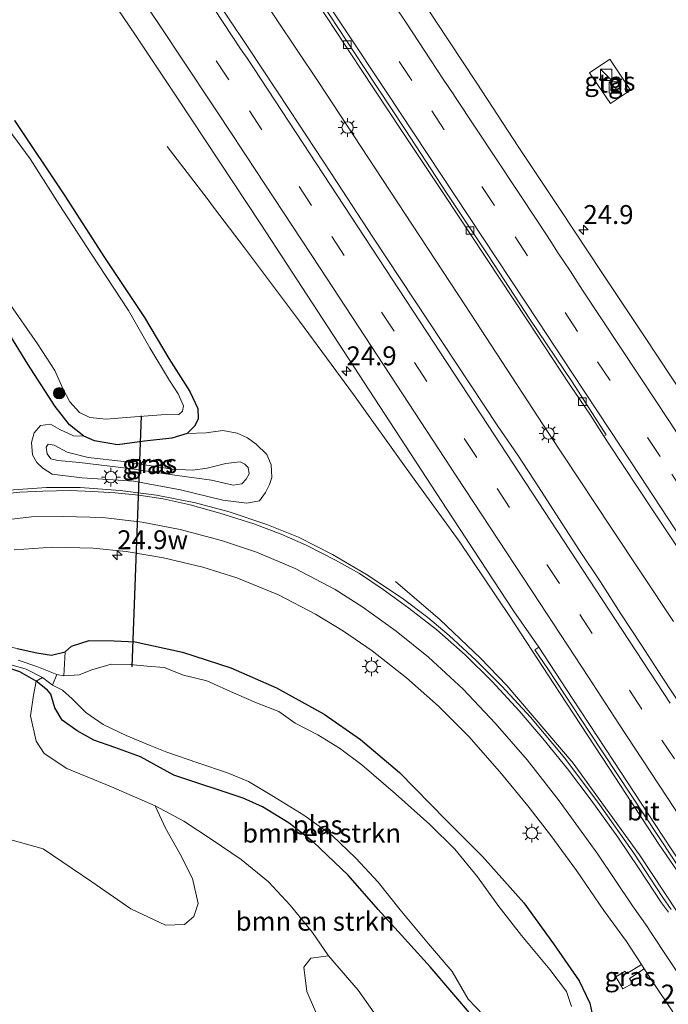
# Model space of a CAD drawing. Units: metres. Extents: x 196169 to 200010, y 314474 to 318753.
# Drawn here: x 198659 to 198744, y 316266 to 316396 of the extents above; entities that cross this region are included whole.
import ezdxf
from ezdxf.enums import TextEntityAlignment as Align

# ---------------------------------------------------------------- set-up
doc = ezdxf.new("R2010")
doc.units = ezdxf.units.M
doc.linetypes.add('VW-3-9_STREEP', pattern=[12, 3, -9])
doc.layers.get('0').update_dxf_attribs({"lineweight": 25})
for name, color, linetype, lineweight in [('B-ME-AM-KILOMETR-S-B1', 7, 'Continuous', 18), ('B-ME-BV-GELEIDECONSTRUCTIE-GELEIDERAIL-L-B1', 213, 'BV-GELEIDERAIL', 18), ('B-ME-GR-BOMENSTRUIKEN-GV-B6', 93, 'Continuous', 18), ('B-ME-GR-BOOM-S-B1', 93, 'Continuous', 18), ('B-ME-GW-KRUINLIJN-L-B1', 93, 'Continuous', 18), ('B-ME-GW-TEENLIJN-L-B1', 93, 'Continuous', 18), ('B-ME-IE-GRASLAND-GV-B6', 93, 'Continuous', 18), ('B-ME-IE-HULPGEOMETRIE-L-B1', 53, 'Continuous', 18), ('B-ME-IE-INRICHTINGSELEMENT-S-B1', 253, 'Continuous', 18), ('B-ME-IE-MEUBILAIR_WEGMEUBILAIR-LICHTMAST-S-B1', 8, 'Continuous', 18), ('B-ME-OG-WATER-GV-B6', 153, 'Continuous', 18), ('B-ME-VH-VERH_SOORT-BITUMEN-GV-B6', 8, 'IE-TERREINAFSCHEIDING-NATUURLIJK-HOUTWAL', 18), ('B-ME-VH-VERH_SOORT-TEGELS-GV-B6', 8, 'Continuous', 18), ('B-ME-VV-KOLK-S-B1', 8, 'Continuous', 18), ('B-ME-VW-MARKERING-39STREEP-015-L-B1', 255, 'VW-3-9_STREEP', 18), ('B-ME-VW-MARKERING-STREEP-015-L-B1', 7, 'Continuous', 18)]:
    doc.layers.add(name, color=color, linetype=linetype, lineweight=lineweight)
doc.layers.add('B-ME-GW-INSTEEKWATERGANG-L-B1', color=10, linetype='Continuous')
doc.layers.add('B-ME-KW-DUIKER-L-B1', color=10, linetype='Continuous')
doc.styles.add('NLCS-ISO', font='NLCS-ISO.TTF')
doc.linetypes.add('BV-GELEIDERAIL', pattern='A,10,-3,[108,NLCS.SHX,S=1,R=0,X=0,Y=0],-3', length=16)
doc.linetypes.add('IE-TERREINAFSCHEIDING-NATUURLIJK-HOUTWAL', pattern='A,7,-1.5,[67,NLCS.SHX,S=0.75,R=45,X=0,Y=0],-1.5,7,-1.5,[70,NLCS.SHX,S=0.75,R=0,X=0,Y=0],-1.5', length=20)

# ---------------------------------------------------------------- blocks, each defined once
blk = doc.blocks.new('hecto')
for p, q in [((0, 0.625), (-0.625, 0)), ((0, -0.625), (0, 0.625)), ((-0.625, 0), (0.625, 0)), ((0.625, 0), (0, -0.625))]:
    blk.add_line(p, q)
blk = doc.blocks.new('boom')
h = blk.add_hatch(color=256)
edge = h.paths.add_edge_path()
edge.add_arc((0, 0), 0.75, 0, 360)
blk.add_circle((0, 0), 0.75)
blk = doc.blocks.new('kast')
blk.add_line((-0.75, -0.75), (0.75, 0.75))
blk.add_lwpolyline([(-0.75, 0.75), (0.75, 0.75), (0.75, -0.75), (-0.75, -0.75)], close=True)
blk = doc.blocks.new('lantaarnpaal')
for p, q in [((-0.75, 0), (-1.25, 0)), ((-0.88, 0.88), (-0.53, 0.53)), ((0, 0.75), (0, 1.25)), ((0.53, 0.53), (0.88, 0.88)), ((0.75, 0), (1.25, 0)), ((-0.53, -0.53), (-0.88, -0.88)), ((0, -0.75), (0, -1.25)), ((0.53, -0.53), (0.88, -0.88))]:
    blk.add_line(p, q)
blk.add_circle((0, 0), 0.75)
blk = doc.blocks.new('kolk')
blk.add_lwpolyline([(-0.5, -0.5), (0.5, -0.5), (0.5, 0.5), (-0.5, 0.5)], close=True)

msp = doc.modelspace()

# ---------------------------------------------------------------- linework, layer by layer
at = {"layer": 'B-ME-BV-GELEIDECONSTRUCTIE-GELEIDERAIL-L-B1'}
for points in [[(198538.457, 316600.134, 174.428), (198540.639, 316597.635, 174.434), (198550.343, 316586.197, 174.524), (198559.937, 316574.664, 174.549), (198569.502, 316563.107, 174.612), (198577.299, 316553.569, 174.632), (198586.74, 316541.912, 174.691), (198596.09, 316530.182, 174.743), (198608.34, 316514.397, 174.811), (198614.418, 316506.455, 174.849), (198626.432, 316490.466, 174.91), (198635.324, 316478.385, 174.967), (198644.255, 316466.162, 175.029), (198653.029, 316453.995, 175.084), (198661.708, 316441.76, 175.123), (198670.221, 316429.409, 175.173), (198681.527, 316412.923, 175.214), (198689.804, 316400.412, 175.224), (198698.167, 316387.96, 175.268), (198706.667, 316374.999, 175.381), (198717.64, 316358.278, 175.441), (198728.571, 316341.529, 175.527), (198736.829, 316329.007, 175.592), (198745.126, 316316.511, 175.609)], [(198678.206, 316379.348, 175.242), (198683.46, 316372.479, 175.406), (198684.441, 316371.166, 175.335), (198688.42, 316365.941, 175.405), (198695.706, 316356.272, 175.478), (198702.82, 316346.55, 175.513), (198709.803, 316336.818, 175.58), (198716.804, 316327.139, 175.649), (198723.495, 316317.209, 175.696), (198730.058, 316307.149, 175.803), (198736.643, 316297.145, 175.859), (198743.2, 316287.079, 175.841), (198749.979, 316277.197, 175.861), (198751.4257, 316274.9841, 175.8847)], [(198708.3726, 316321.8316, 174.935), (198714.2949, 316316.7594, 174.935), (198719.616, 316311.671, 175.645), (198723.086, 316308.07, 175.827), (198731.852, 316297.794, 175.848), (198740.649, 316285.687, 175.863), (198747.337, 316275.525, 175.876)]]:
    msp.add_polyline3d(points, dxfattribs=at)
at = {"layer": 'B-ME-GR-BOMENSTRUIKEN-GV-B6'}
for points in [[(198731.624, 316265.597, 172.832), (198730.971, 316267.615, 172.832), (198728.783, 316270.506, 172.832), (198725.029, 316275.012, 172.832), (198721.921, 316279.029, 172.832), (198719.215, 316282.771, 172.832), (198716.227, 316286.421, 172.832), (198712.924, 316289.663, 172.832), (198708.376, 316293.75, 172.832), (198703.92, 316297.591, 172.832), (198700.966, 316299.788, 172.832), (198698.087, 316301.531, 172.832), (198695.094, 316303.082, 172.832), (198692.952, 316304.607, 172.832), (198690.02, 316305.776, 172.832), (198687.339, 316306.943, 172.832), (198683.452, 316308.68, 172.832), (198680.371, 316309.436, 172.832), (198677.791, 316310.44, 172.832), (198675.564, 316310.629, 172.832), (198673.316, 316310.853, 172.832), (198670.778, 316310.872, 172.832), (198668.239, 316310.16, 172.832), (198666.556, 316309.499, 172.832), (198664.539, 316309.351, 172.832), (198664.723, 316312.528, 174.225), (198665.525, 316313.249, 174.173), (198667.893, 316314.027, 174.225), (198671.185, 316313.974, 174.261), (198673.956, 316313.863, 174.181), (198680.232, 316312.473, 174.241), (198686.621, 316310.385, 174.177), (198692.63, 316307.759, 174.133), (198698.931, 316304.265, 174.057), (198703.729, 316300.911, 174.073), (198708.884, 316296.58, 174.121), (198715.021, 316290.293, 174.149), (198719.863, 316285.453, 174.157), (198725.331, 316279.334, 174.209), (198729.26, 316273.909, 174.245), (198732.676, 316269.019, 174.269), (198734.057, 316266.055, 174.333), (198734.857, 316262.348, 174.341)], [(198718.674, 316264.145, 174.161), (198712.962, 316270.851, 174.193), (198709.165, 316275.048, 174.193), (198706.091, 316278.461, 174.193), (198702.134, 316282.976, 174.193), (198697.537, 316287.357, 174.193), (198694.302, 316289.876, 174.193), (198690.809, 316292.016, 174.193), (198688.235, 316293.186, 174.193), (198679.074, 316296.205, 174.341), (198674.65, 316298.632, 174.385), (198671.251, 316299.881, 174.373), (198668.493, 316300.817, 174.333), (198666.288, 316302.076, 174.269), (198664.298, 316303.464, 174.221), (198663.36, 316305.132, 174.217), (198662.807, 316306.943, 174.345), (198662.377, 316307.464, 174.48), (198660.882, 316308.642, 174.708), (198661.711, 316309.122, 173.084), (198663.034, 316308.125, 172.832)], [(198707.124, 316262.529, 179.205), (198703.42, 316267.788, 179.025), (198699.504, 316272.313, 178.866), (198697.387, 316275.387, 178.602), (198694.437, 316279.022, 178.347), (198691.601, 316282.098, 178.223), (198687.954, 316285.046, 178.016), (198684.125, 316287.668, 177.84), (198680.372, 316290.127, 177.605), (198676.595, 316292.173, 177.501), (198670.816, 316294.668, 177.138), (198664.932, 316297.068, 176.894), (198661.947, 316299.057, 176.703), (198660.857, 316300.709, 176.316), (198660.113, 316304.059, 175.841), (198660.5, 316306.789, 175.239), (198660.882, 316308.642, 174.708), (198662.377, 316307.464, 174.48), (198662.807, 316306.943, 174.345), (198663.36, 316305.132, 174.217), (198664.298, 316303.464, 174.221), (198666.288, 316302.076, 174.269), (198668.493, 316300.817, 174.333), (198671.251, 316299.881, 174.373), (198674.65, 316298.632, 174.385), (198679.074, 316296.205, 174.341), (198688.235, 316293.186, 174.193), (198690.809, 316292.016, 174.193), (198694.302, 316289.876, 174.193), (198697.537, 316287.357, 174.193), (198702.134, 316282.976, 174.193), (198706.091, 316278.461, 174.193), (198709.165, 316275.048, 174.193), (198712.962, 316270.851, 174.193), (198718.674, 316264.145, 174.161)], [(198663.034, 316308.125, 172.832), (198664.341, 316307.463, 172.832), (198665.616, 316306.283, 172.832), (198667.432, 316304.517, 172.832), (198669.707, 316302.931, 172.832), (198672.761, 316301.462, 172.832), (198675.963, 316300.143, 172.832), (198678.153, 316299.249, 172.832), (198682.264, 316297.858, 172.832), (198686.163, 316296.536, 172.832), (198688.956, 316295.392, 172.832), (198692.235, 316293.399, 172.832), (198696.258, 316290.911, 172.832), (198700.013, 316288.224, 172.832), (198703.149, 316285.217, 172.832), (198706.072, 316282.063, 172.832), (198709.006, 316278.379, 172.832), (198712.72, 316273.906, 172.832), (198715.882, 316270.249, 172.832), (198718.003, 316266.565, 172.832), (198720.031, 316264.454, 172.832)], [(198655.145, 316288.328, 177.174), (198661.777, 316286.477, 177.413), (198668.25, 316282.116, 177.796), (198673.389, 316278.54, 178.283), (198677.964, 316276.367, 178.419), (198680.478, 316276.457, 178.419), (198681.712, 316277.501, 178.339), (198682.297, 316279.225, 178.155), (198681.524, 316282.542, 177.944), (198679.911, 316285.771, 177.76), (198677.974, 316289.18, 177.613), (198676.595, 316292.173, 177.501)], [(198676.595, 316292.173, 177.501), (198680.372, 316290.127, 177.605), (198684.125, 316287.668, 177.84), (198687.954, 316285.046, 178.016), (198691.601, 316282.098, 178.223), (198694.437, 316279.022, 178.347), (198697.387, 316275.387, 178.602), (198699.504, 316272.313, 178.866), (198697.194, 316271.993, 178.897), (198696.238, 316270.806, 178.957), (198696.652, 316267.594, 179.037), (198698.602, 316263.133, 179.157)]]:
    msp.add_polyline3d(points, dxfattribs=at)
at = {"layer": 'B-ME-GW-INSTEEKWATERGANG-L-B1'}
for points in [[(198657.993, 316382.788, 173.746), (198664.561, 316372.985, 173.774), (198669.909, 316364.685, 173.802), (198675.198, 316356.757, 173.822), (198678.407, 316351.315, 173.87), (198681.203, 316346.931, 173.954), (198682.239, 316344.726, 174.069), (198682.284, 316343.332, 174.189), (198681.867, 316342.417, 174.417), (198680.845, 316341.397, 174.6), (198678.792, 316340.785, 174.692), (198675.175, 316340.378, 174.843), (198671.615, 316339.915, 174.907), (198668.587, 316340.438, 174.955), (198667.185, 316341.027, 174.955), (198665.256, 316342.525, 174.911), (198663.382, 316344.95, 174.851), (198659.758, 316350.557, 174.656), (198654.596, 316358.887, 174.508)], [(198658.367, 316312.957, 174.253), (198660.973, 316312.385, 174.293), (198662.883, 316312.097, 174.293), (198664.723, 316312.528, 174.225), (198665.525, 316313.249, 174.173), (198667.893, 316314.027, 174.225), (198671.185, 316313.974, 174.261), (198673.956, 316313.863, 174.181), (198680.232, 316312.473, 174.241), (198686.621, 316310.385, 174.177), (198692.63, 316307.759, 174.133), (198698.931, 316304.265, 174.057), (198703.729, 316300.911, 174.073), (198708.884, 316296.58, 174.121), (198715.021, 316290.293, 174.149), (198719.863, 316285.453, 174.157), (198725.331, 316279.334, 174.209), (198729.26, 316273.909, 174.245), (198732.676, 316269.019, 174.269), (198734.057, 316266.055, 174.333), (198734.857, 316262.348, 174.341)], [(198679.074, 316296.205, 174.341), (198674.65, 316298.632, 174.385), (198671.251, 316299.881, 174.373), (198668.493, 316300.817, 174.333), (198666.288, 316302.076, 174.269), (198664.298, 316303.464, 174.221), (198663.36, 316305.132, 174.217), (198662.807, 316306.943, 174.345), (198662.377, 316307.464, 174.48), (198660.882, 316308.642, 174.708), (198658.731, 316309.888, 174.716), (198656.273, 316310.668, 174.652)], [(198718.674, 316264.145, 174.161), (198712.962, 316270.851, 174.193), (198709.165, 316275.048, 174.193), (198706.091, 316278.461, 174.193), (198702.134, 316282.976, 174.193), (198697.537, 316287.357, 174.193), (198694.302, 316289.876, 174.193), (198690.809, 316292.016, 174.193), (198688.235, 316293.186, 174.193), (198679.074, 316296.205, 174.341)]]:
    msp.add_polyline3d(points, dxfattribs=at)
at = {"layer": 'B-ME-GW-KRUINLIJN-L-B1'}
for points in [[(198663.727, 316337.823, 176.057), (198662.796, 316338.055, 176.057), (198662.32, 316338.721, 176.049), (198662.195, 316339.585, 176.037), (198662.479, 316339.99, 176.037), (198663.254, 316339.851, 176.037), (198664.95, 316338.944, 176.029), (198667.741, 316338.238, 175.937), (198672.474, 316337.703, 175.925), (198678.836, 316336.692, 175.905), (198681.605, 316336.557, 175.901), (198683.464, 316336.805, 175.845), (198685.929, 316337.423, 175.757), (198687.844, 316337.655, 175.721), (198688.471, 316337.348, 175.701), (198688.891, 316336.917, 175.701), (198689.032, 316336.047, 175.773), (198688.655, 316335.348, 175.813), (198688.061, 316334.735, 175.861), (198686.922, 316334.574, 175.881), (198684.066, 316335.232, 175.953), (198679.523, 316335.852, 175.981), (198673.167, 316336.781, 175.917), (198666.594, 316337.567, 175.965), (198663.727, 316337.823, 176.057)], [(198676.595, 316292.173, 177.501), (198680.372, 316290.127, 177.605), (198684.125, 316287.668, 177.84), (198687.954, 316285.046, 178.016), (198691.601, 316282.098, 178.223), (198694.437, 316279.022, 178.347), (198697.387, 316275.387, 178.602), (198699.504, 316272.313, 178.866)]]:
    msp.add_polyline3d(points, dxfattribs=at)
at = {"layer": 'B-ME-GW-TEENLIJN-L-B1'}
for points in [[(198667.185, 316341.027, 174.955), (198665.807, 316341.081, 175.023), (198664.013, 316341.916, 175.043), (198662.777, 316342.641, 175.043), (198661.451, 316342.463, 175.047), (198660.623, 316341.468, 175.099), (198660.241, 316340.204, 175.155), (198660.397, 316338.59, 175.199), (198660.966, 316337.553, 175.247), (198661.76, 316336.793, 175.298), (198662.996, 316336.019, 175.298), (198666.9, 316335.551, 175.219), (198673.785, 316335.111, 175.135), (198679.944, 316333.953, 175.127), (198685.566, 316332.593, 175.139), (198688.71, 316332.17, 175.115), (198690.415, 316332.478, 175.051), (198691.18, 316333.584, 174.999), (198691.733, 316334.633, 174.947), (198692.041, 316335.559, 174.931), (198691.951, 316337.235, 174.843)], [(198680.845, 316341.397, 174.6), (198683.364, 316341.498, 174.628), (198685.547, 316341.793, 174.6), (198687.459, 316341.457, 174.588), (198688.828, 316340.814, 174.588), (198689.966, 316339.977, 174.62), (198691.361, 316338.612, 174.716), (198691.951, 316337.235, 174.843)]]:
    msp.add_polyline3d(points, dxfattribs=at)
at = {"layer": 'B-ME-IE-GRASLAND-GV-B6'}
for points in [[(198746.7147, 316346.02, 174.9899), (198741.1875, 316354.3539, 174.9945), (198735.6738, 316362.696, 175.0017), (198730.1573, 316371.0378, 175.0111), (198724.598, 316379.3487, 175.0043), (198719.1267, 316387.7194, 174.9906), (198713.6218, 316396.0683, 174.9766), (198708.1435, 316404.4343, 174.9355)], [(198668.424, 316402.3918, 174.5594), (198674.001, 316394.0908, 174.5835), (198679.5345, 316385.7609, 174.6098), (198685.0666, 316377.431, 174.6796), (198690.5701, 316369.0822, 174.7187), (198696.052, 316360.7187, 174.7498), (198701.4941, 316352.3294, 174.7635), (198706.976, 316343.9654, 174.7833), (198712.435, 316335.5874, 174.8232), (198715.1625, 316331.3964, 174.8286), (198723.9609, 316317.9629, 174.8744), (198727.3186, 316313.1486, 174.9513), (198726.7755, 316312.7919, 174.9464), (198728.5081, 316310.2512, 174.9865), (198734.0244, 316301.9102, 175.0168), (198739.5363, 316293.5663, 175.0535), (198745.0556, 316285.2277, 175.0837)], [(198746.3788, 316305.0084, 175.2354), (198743.625, 316309.1823, 175.2347), (198740.9127, 316313.382, 175.1983), (198738.1678, 316317.5614, 175.1815), (198735.461, 316321.7655, 175.147), (198732.7153, 316325.9439, 175.1353), (198729.9901, 316330.1364, 175.1188), (198727.2686, 316334.3306, 175.1078), (198724.5366, 316338.5187, 175.0986), (198721.911, 316342.3469, 175.1184), (198716.4188, 316350.704, 175.0688), (198710.9088, 316359.049, 175.0501), (198705.3871, 316367.3857, 175.0306), (198699.8998, 316375.746, 174.9953), (198694.4007, 316384.0984, 174.9639), (198688.9051, 316392.4527, 174.9509), (198683.3563, 316400.7731, 174.9183)], [(198698.2549, 316398.0334, 174.7703), (198703.7581, 316389.6832, 174.8263), (198709.2783, 316381.3465, 174.8625), (198714.7935, 316373.0061, 174.9133), (198720.3134, 316364.6623, 174.976), (198725.8218, 316356.3227, 175.0155), (198731.3498, 316347.9825, 175.0287), (198734.1424, 316343.8423, 175.0167), (198735.9141, 316341.062, 175.0546), (198736.5855, 316340.0362, 175.0047), (198742.3728, 316331.2986, 175.0879), (198747.8987, 316322.9632, 175.1297)], [(198739.424, 316386.822, 175.007), (198736.725, 316390.904, 174.975), (198734.012, 316389.107, 174.963), (198736.812, 316385.052, 174.967), (198739.424, 316386.822, 175.007)], [(198654.596, 316358.887, 174.508), (198659.758, 316350.557, 174.656), (198663.382, 316344.95, 174.851), (198665.256, 316342.525, 174.911), (198667.185, 316341.027, 174.955), (198665.807, 316341.081, 175.023), (198664.013, 316341.916, 175.043), (198662.777, 316342.641, 175.043), (198661.451, 316342.463, 175.047), (198660.623, 316341.468, 175.099), (198660.241, 316340.204, 175.155), (198660.397, 316338.59, 175.199), (198660.966, 316337.553, 175.247), (198661.76, 316336.793, 175.298), (198662.996, 316336.019, 175.298), (198666.9, 316335.551, 175.219), (198673.785, 316335.111, 175.135), (198679.944, 316333.953, 175.127), (198685.566, 316332.593, 175.139), (198688.71, 316332.17, 175.115), (198690.415, 316332.478, 175.051), (198691.18, 316333.584, 174.999), (198691.733, 316334.633, 174.947), (198692.041, 316335.559, 174.931), (198691.951, 316337.235, 174.843), (198691.361, 316338.612, 174.716), (198689.966, 316339.977, 174.62), (198688.828, 316340.814, 174.588), (198687.459, 316341.457, 174.588), (198685.547, 316341.793, 174.6), (198683.364, 316341.498, 174.628), (198680.845, 316341.397, 174.6), (198681.867, 316342.417, 174.417), (198682.284, 316343.332, 174.189), (198682.239, 316344.726, 174.069), (198681.203, 316346.931, 173.954), (198678.407, 316351.315, 173.87), (198675.198, 316356.757, 173.822), (198669.909, 316364.685, 173.802), (198664.561, 316372.985, 173.774), (198657.993, 316382.788, 173.746)], [(198657.993, 316382.788, 173.746), (198664.561, 316372.985, 173.774), (198669.909, 316364.685, 173.802), (198675.198, 316356.757, 173.822), (198678.407, 316351.315, 173.87), (198681.203, 316346.931, 173.954), (198682.239, 316344.726, 174.069), (198682.284, 316343.332, 174.189), (198681.867, 316342.417, 174.417), (198680.845, 316341.397, 174.6), (198678.792, 316340.785, 174.692), (198675.175, 316340.378, 174.843), (198671.615, 316339.915, 174.907), (198668.587, 316340.438, 174.955), (198667.185, 316341.027, 174.955), (198665.256, 316342.525, 174.911), (198663.382, 316344.95, 174.851), (198659.758, 316350.557, 174.656), (198654.596, 316358.887, 174.508)], [(198657.142, 316358.91, 173.016), (198661.049, 316353.257, 173.016), (198663.348, 316349.74, 173.016), (198664.417, 316347.335, 173.016), (198665.303, 316345.579, 173.016), (198666.621, 316344.194, 173.016), (198667.956, 316343.501, 173.016), (198670.107, 316343.273, 173.016), (198672.786, 316343.517, 173.016), (198677.412, 316343.853, 173.016), (198679.74, 316343.923, 173.016), (198680.225, 316344.359, 173.016), (198680.37, 316345.069, 173.016), (198679.633, 316346.628, 173.016), (198678.482, 316348.408, 173.016), (198675.91, 316352.743, 173.016), (198673.062, 316357.663, 173.016), (198668.166, 316365.135, 173.016), (198663.9, 316371.693, 173.016), (198660.089, 316377.711, 173.016), (198656.647, 316382.402, 173.016)], [(198668.587, 316340.438, 174.955), (198671.615, 316339.915, 174.907), (198675.175, 316340.378, 174.843), (198678.792, 316340.785, 174.692), (198680.845, 316341.397, 174.6), (198683.364, 316341.498, 174.628), (198685.547, 316341.793, 174.6), (198687.459, 316341.457, 174.588), (198688.828, 316340.814, 174.588), (198689.966, 316339.977, 174.62), (198691.361, 316338.612, 174.716), (198691.951, 316337.235, 174.843), (198692.041, 316335.559, 174.931), (198691.733, 316334.633, 174.947), (198691.18, 316333.584, 174.999), (198690.415, 316332.478, 175.051), (198688.71, 316332.17, 175.115), (198685.566, 316332.593, 175.139), (198679.944, 316333.953, 175.127), (198673.785, 316335.111, 175.135), (198666.9, 316335.551, 175.219), (198662.996, 316336.019, 175.298), (198661.76, 316336.793, 175.298), (198660.966, 316337.553, 175.247), (198660.397, 316338.59, 175.199), (198660.241, 316340.204, 175.155), (198660.623, 316341.468, 175.099), (198661.451, 316342.463, 175.047), (198662.777, 316342.641, 175.043), (198664.013, 316341.916, 175.043), (198665.807, 316341.081, 175.023), (198667.185, 316341.027, 174.955), (198668.587, 316340.438, 174.955)], [(198684.066, 316335.232, 175.953), (198686.922, 316334.574, 175.881), (198688.061, 316334.735, 175.861), (198688.655, 316335.348, 175.813), (198689.032, 316336.047, 175.773), (198688.891, 316336.917, 175.701), (198688.471, 316337.348, 175.701), (198687.844, 316337.655, 175.721), (198685.929, 316337.423, 175.757), (198683.464, 316336.805, 175.845), (198681.605, 316336.557, 175.901), (198678.836, 316336.692, 175.905), (198672.474, 316337.703, 175.925), (198667.741, 316338.238, 175.937), (198664.95, 316338.944, 176.029), (198663.254, 316339.851, 176.037), (198662.479, 316339.99, 176.037), (198662.195, 316339.585, 176.037), (198662.32, 316338.721, 176.049), (198662.796, 316338.055, 176.057), (198663.727, 316337.823, 176.057), (198666.594, 316337.567, 175.965), (198673.167, 316336.781, 175.917), (198679.523, 316335.852, 175.981), (198684.066, 316335.232, 175.953)], [(198684.066, 316335.232, 175.953), (198679.523, 316335.852, 175.981), (198673.167, 316336.781, 175.917), (198666.594, 316337.567, 175.965), (198663.727, 316337.823, 176.057), (198662.796, 316338.055, 176.057), (198662.32, 316338.721, 176.049), (198662.195, 316339.585, 176.037), (198662.479, 316339.99, 176.037), (198663.254, 316339.851, 176.037), (198664.95, 316338.944, 176.029), (198667.741, 316338.238, 175.937), (198672.474, 316337.703, 175.925), (198678.836, 316336.692, 175.905), (198681.605, 316336.557, 175.901), (198683.464, 316336.805, 175.845), (198685.929, 316337.423, 175.757), (198687.844, 316337.655, 175.721), (198688.471, 316337.348, 175.701), (198688.891, 316336.917, 175.701), (198689.032, 316336.047, 175.773), (198688.655, 316335.348, 175.813), (198688.061, 316334.735, 175.861), (198686.922, 316334.574, 175.881), (198684.066, 316335.232, 175.953)], [(198744.803, 316278.4266, 175.1079), (198743.724, 316280.039, 174.967), (198739.897, 316285.904, 174.963), (198735.342, 316292.314, 174.963), (198730.751, 316298.459, 174.955), (198726.221, 316303.883, 174.967), (198722.439, 316307.991, 174.947), (198719.021, 316311.362, 174.915), (198715.463, 316314.679, 174.907), (198712.652, 316317.06, 174.907), (198709.24, 316319.639, 174.943), (198704.55, 316322.757, 174.959), (198700.056, 316325.412, 174.991), (198695.554, 316327.706, 175.023), (198691.365, 316329.371, 175.043), (198686.392, 316331.046, 175.059), (198681.942, 316332.223, 175.063), (198676.8, 316333.253, 175.071), (198671.992, 316333.879, 175.091), (198666.685, 316334.265, 175.211), (198662.233, 316334.271, 175.195), (198656.622, 316333.849, 175.27)], [(198657.966, 316326.031, 174.648), (198663.076, 316326.361, 174.6), (198668.395, 316326.232, 174.576), (198672.772, 316325.808, 174.54), (198677.715, 316324.973, 174.54), (198682.891, 316323.706, 174.512), (198687.411, 316322.288, 174.484), (198692.911, 316320.064, 174.44), (198697.779, 316317.52, 174.409), (198701.517, 316315.252, 174.429), (198705.293, 316312.652, 174.429), (198709.839, 316309.067, 174.476), (198714.041, 316305.335, 174.488), (198718.118, 316301.289, 174.508), (198722.375, 316296.39, 174.536), (198725.893, 316292.132, 174.56), (198728.92, 316288.229, 174.592), (198732.304, 316283.581, 174.632), (198735.925, 316278.304, 174.676), (198738.9061, 316274.2296, 174.9136), (198740.8833, 316271.1857, 174.7283), (198738.922, 316269.917, 174.72), (198738.751, 316270.28, 174.72), (198737.499, 316269.552, 174.7), (198738.443, 316267.928, 174.68), (198739.695, 316268.656, 174.708), (198739.31, 316269.319, 174.736), (198741.2702, 316270.59, 174.7277), (198742.2591, 316269.0675, 174.9104), (198745.0363, 316264.9091, 174.955)], [(198664.723, 316312.528, 174.225), (198662.883, 316312.097, 174.293), (198660.973, 316312.385, 174.293), (198658.367, 316312.957, 174.253), (198654.846, 316313.702, 174.245), (198651.388, 316313.671, 174.241), (198646.996, 316312.639, 174.257), (198641.322, 316310.867, 174.337), (198635.269, 316308.386, 174.504), (198629.991, 316305.48, 174.608), (198626, 316302.398, 174.696), (198622.72, 316299.34, 174.768), (198620.105, 316296.961, 174.84), (198619.243, 316295.772, 174.867), (198619.238, 316294.916, 174.887), (198617.966, 316292.856, 175.007), (198616.099, 316289.49, 175.075), (198614.102, 316285.933, 175.155), (198612.014, 316281.876, 175.354), (198610.1, 316277.266, 175.522), (198608.452, 316271.523, 175.618), (198607.466, 316265.468, 175.765)], [(198734.857, 316262.348, 174.341), (198734.057, 316266.055, 174.333), (198732.676, 316269.019, 174.269), (198729.26, 316273.909, 174.245), (198725.331, 316279.334, 174.209), (198719.863, 316285.453, 174.157), (198715.021, 316290.293, 174.149), (198708.884, 316296.58, 174.121), (198703.729, 316300.911, 174.073), (198698.931, 316304.265, 174.057), (198692.63, 316307.759, 174.133), (198686.621, 316310.385, 174.177), (198680.232, 316312.473, 174.241), (198673.956, 316313.863, 174.181), (198671.185, 316313.974, 174.261), (198667.893, 316314.027, 174.225), (198665.525, 316313.249, 174.173), (198664.723, 316312.528, 174.225)], [(198658.367, 316312.957, 174.253), (198660.973, 316312.385, 174.293), (198662.883, 316312.097, 174.293), (198664.723, 316312.528, 174.225), (198664.539, 316309.351, 172.832), (198663.608, 316309.513, 172.832)], [(198656.273, 316310.668, 174.652), (198658.731, 316309.888, 174.716), (198660.882, 316308.642, 174.708), (198660.5, 316306.789, 175.239), (198660.113, 316304.059, 175.841), (198660.857, 316300.709, 176.316), (198661.947, 316299.057, 176.703), (198664.932, 316297.068, 176.894), (198670.816, 316294.668, 177.138), (198676.595, 316292.173, 177.501), (198677.974, 316289.18, 177.613), (198679.911, 316285.771, 177.76), (198681.524, 316282.542, 177.944), (198682.297, 316279.225, 178.155), (198681.712, 316277.501, 178.339), (198680.478, 316276.457, 178.419), (198677.964, 316276.367, 178.419), (198673.389, 316278.54, 178.283), (198668.25, 316282.116, 177.796), (198661.777, 316286.477, 177.413), (198655.145, 316288.328, 177.174)], [(198656.966, 316310.999, 173.156), (198659.527, 316310.228, 173.096), (198661.711, 316309.122, 173.084), (198660.882, 316308.642, 174.708), (198658.731, 316309.888, 174.716), (198656.273, 316310.668, 174.652)], [(198663.608, 316309.513, 172.832), (198660.956, 316310.589, 173.247), (198658.507, 316311.412, 173.427)], [(198698.602, 316263.133, 179.157), (198696.652, 316267.594, 179.037), (198696.238, 316270.806, 178.957), (198697.194, 316271.993, 178.897), (198699.504, 316272.313, 178.866), (198703.42, 316267.788, 179.025), (198707.124, 316262.529, 179.205)], [(198741.2702, 316270.59, 174.7277), (198739.31, 316269.319, 174.736), (198739.695, 316268.656, 174.708), (198738.443, 316267.928, 174.68), (198737.499, 316269.552, 174.7), (198738.751, 316270.28, 174.72), (198738.922, 316269.917, 174.72), (198740.8833, 316271.1857, 174.7283), (198741.2702, 316270.59, 174.7277)]]:
    msp.add_polyline3d(points, dxfattribs=at)
at = {"layer": 'B-ME-IE-HULPGEOMETRIE-L-B1'}
msp.add_line((198663.034, 316308.125, 172.832), (198663.608, 316309.513, 172.832), dxfattribs=at)
at = {"layer": 'B-ME-KW-DUIKER-L-B1'}
msp.add_line((198673.557, 316310.532, 172.832), (198674.787, 316343.715, 173.016), dxfattribs=at)
at = {"layer": 'B-ME-OG-WATER-GV-B6'}
for points in [[(198656.647, 316382.402, 173.016), (198660.089, 316377.711, 173.016), (198663.9, 316371.693, 173.016), (198668.166, 316365.135, 173.016), (198673.062, 316357.663, 173.016), (198675.91, 316352.743, 173.016), (198678.482, 316348.408, 173.016), (198679.633, 316346.628, 173.016), (198680.37, 316345.069, 173.016), (198680.225, 316344.359, 173.016), (198679.74, 316343.923, 173.016), (198677.412, 316343.853, 173.016), (198672.786, 316343.517, 173.016), (198670.107, 316343.273, 173.016), (198667.956, 316343.501, 173.016), (198666.621, 316344.194, 173.016), (198665.303, 316345.579, 173.016), (198664.417, 316347.335, 173.016), (198663.348, 316349.74, 173.016), (198661.049, 316353.257, 173.016), (198657.142, 316358.91, 173.016)], [(198663.034, 316308.125, 172.832), (198661.711, 316309.122, 173.084), (198659.527, 316310.228, 173.096), (198656.966, 316310.999, 173.156)], [(198658.507, 316311.412, 173.427), (198660.956, 316310.589, 173.247), (198663.608, 316309.513, 172.832), (198663.034, 316308.125, 172.832)], [(198663.034, 316308.125, 172.832), (198663.608, 316309.513, 172.832), (198664.539, 316309.351, 172.832), (198666.556, 316309.499, 172.832), (198668.239, 316310.16, 172.832), (198670.778, 316310.872, 172.832), (198673.316, 316310.853, 172.832), (198675.564, 316310.629, 172.832), (198677.791, 316310.44, 172.832), (198680.371, 316309.436, 172.832), (198683.452, 316308.68, 172.832), (198687.339, 316306.943, 172.832), (198690.02, 316305.776, 172.832), (198692.952, 316304.607, 172.832), (198695.094, 316303.082, 172.832), (198698.087, 316301.531, 172.832), (198700.966, 316299.788, 172.832), (198703.92, 316297.591, 172.832), (198708.376, 316293.75, 172.832), (198712.924, 316289.663, 172.832), (198716.227, 316286.421, 172.832), (198719.215, 316282.771, 172.832), (198721.921, 316279.029, 172.832), (198725.029, 316275.012, 172.832), (198728.783, 316270.506, 172.832), (198730.971, 316267.615, 172.832), (198731.624, 316265.597, 172.832)], [(198720.031, 316264.454, 172.832), (198718.003, 316266.565, 172.832), (198715.882, 316270.249, 172.832), (198712.72, 316273.906, 172.832), (198709.006, 316278.379, 172.832), (198706.072, 316282.063, 172.832), (198703.149, 316285.217, 172.832), (198700.013, 316288.224, 172.832), (198696.258, 316290.911, 172.832), (198692.235, 316293.399, 172.832), (198688.956, 316295.392, 172.832), (198686.163, 316296.536, 172.832), (198682.264, 316297.858, 172.832), (198678.153, 316299.249, 172.832), (198675.963, 316300.143, 172.832), (198672.761, 316301.462, 172.832), (198669.707, 316302.931, 172.832), (198667.432, 316304.517, 172.832), (198665.616, 316306.283, 172.832), (198664.341, 316307.463, 172.832), (198663.034, 316308.125, 172.832)]]:
    msp.add_polyline3d(points, dxfattribs=at)
at = {"layer": 'B-ME-VH-VERH_SOORT-BITUMEN-GV-B6'}
for points in [[(198708.1435, 316404.4343, 174.9355), (198713.6218, 316396.0683, 174.9766), (198719.1267, 316387.7194, 174.9906), (198724.598, 316379.3487, 175.0043), (198730.1573, 316371.0378, 175.0111), (198735.6738, 316362.696, 175.0017), (198741.1875, 316354.3539, 174.9945), (198746.7147, 316346.02, 174.9899)], [(198748.2058, 316281.314, 175.0989), (198742.6999, 316289.6618, 175.0651), (198737.2314, 316298.0341, 175.0268), (198731.7359, 316306.3883, 174.9936), (198727.3186, 316313.1486, 174.9513), (198723.9609, 316317.9629, 174.8744), (198715.1625, 316331.3964, 174.8286), (198712.435, 316335.5874, 174.8232), (198706.976, 316343.9654, 174.7833), (198701.4941, 316352.3294, 174.7635), (198696.052, 316360.7187, 174.7498), (198690.5701, 316369.0822, 174.7187), (198685.0666, 316377.431, 174.6796), (198679.5345, 316385.7609, 174.6098), (198674.001, 316394.0908, 174.5835), (198668.424, 316402.3918, 174.5594)], [(198683.3563, 316400.7731, 174.9183), (198688.9051, 316392.4527, 174.9509), (198694.4007, 316384.0984, 174.9639), (198699.8998, 316375.746, 174.9953), (198705.3871, 316367.3857, 175.0306), (198710.9088, 316359.049, 175.0501), (198716.4188, 316350.704, 175.0688), (198721.911, 316342.3469, 175.1184), (198724.5366, 316338.5187, 175.0986), (198727.2686, 316334.3306, 175.1078), (198729.9901, 316330.1364, 175.1188), (198732.7153, 316325.9439, 175.1353), (198735.461, 316321.7655, 175.147), (198738.1678, 316317.5614, 175.1815), (198740.9127, 316313.382, 175.1983), (198743.625, 316309.1823, 175.2347), (198746.3788, 316305.0084, 175.2354)], [(198698.6512, 316398.2978, 174.751), (198704.1601, 316389.9522, 174.7916), (198709.6472, 316381.5922, 174.8427), (198715.114, 316373.2187, 174.8837), (198720.677, 316364.9083, 174.9414), (198726.1352, 316356.5289, 174.9813), (198731.7115, 316348.2275, 175.0098), (198736.2264, 316341.2384, 175.058), (198735.9141, 316341.062, 175.0546), (198734.1424, 316343.8423, 175.0167), (198731.3498, 316347.9825, 175.0287), (198725.8218, 316356.3227, 175.0155), (198720.3134, 316364.6623, 174.976), (198714.7935, 316373.0061, 174.9133), (198709.2783, 316381.3465, 174.8625), (198703.7581, 316389.6832, 174.8263), (198698.2549, 316398.0334, 174.7703)], [(198747.8987, 316322.9632, 175.1297), (198742.3728, 316331.2986, 175.0879), (198736.5855, 316340.0362, 175.0047), (198735.9141, 316341.062, 175.0546), (198736.2264, 316341.2384, 175.058), (198731.7115, 316348.2275, 175.0098), (198726.1352, 316356.5289, 174.9813), (198720.677, 316364.9083, 174.9414), (198715.114, 316373.2187, 174.8837), (198709.6472, 316381.5922, 174.8427), (198704.1601, 316389.9522, 174.7916), (198698.6512, 316398.2978, 174.751)], [(198656.622, 316333.849, 175.27), (198662.233, 316334.271, 175.195), (198666.685, 316334.265, 175.211), (198671.992, 316333.879, 175.091), (198676.8, 316333.253, 175.071), (198681.942, 316332.223, 175.063), (198686.392, 316331.046, 175.059), (198691.365, 316329.371, 175.043), (198695.554, 316327.706, 175.023), (198700.056, 316325.412, 174.991), (198704.55, 316322.757, 174.959), (198709.24, 316319.639, 174.943), (198712.652, 316317.06, 174.907), (198715.463, 316314.679, 174.907), (198719.021, 316311.362, 174.915), (198722.439, 316307.991, 174.947), (198726.221, 316303.883, 174.967), (198730.751, 316298.459, 174.955), (198735.342, 316292.314, 174.963), (198739.897, 316285.904, 174.963), (198743.724, 316280.039, 174.967), (198744.803, 316278.4266, 175.1079)], [(198740.8833, 316271.1857, 174.7283), (198738.9061, 316274.2296, 174.9136), (198735.925, 316278.304, 174.676), (198732.304, 316283.581, 174.632), (198728.92, 316288.229, 174.592), (198725.893, 316292.132, 174.56), (198722.375, 316296.39, 174.536), (198718.118, 316301.289, 174.508), (198714.041, 316305.335, 174.488), (198709.839, 316309.067, 174.476), (198705.293, 316312.652, 174.429), (198701.517, 316315.252, 174.429), (198697.779, 316317.52, 174.409), (198692.911, 316320.064, 174.44), (198687.411, 316322.288, 174.484), (198682.891, 316323.706, 174.512), (198677.715, 316324.973, 174.54), (198672.772, 316325.808, 174.54), (198668.395, 316326.232, 174.576), (198663.076, 316326.361, 174.6), (198657.966, 316326.031, 174.648)], [(198750.697, 316276.5959, 174.9866), (198745.0556, 316285.2277, 175.0837), (198739.5363, 316293.5663, 175.0535), (198734.0244, 316301.9102, 175.0168), (198728.5081, 316310.2512, 174.9865), (198726.7755, 316312.7919, 174.9464), (198727.3186, 316313.1486, 174.9513), (198731.7359, 316306.3883, 174.9936), (198737.2314, 316298.0341, 175.0268), (198742.6999, 316289.6618, 175.0651), (198748.2058, 316281.314, 175.0989), (198751.8743, 316275.6953, 175.1108), (198751.5823, 316275.2324, 175.1212), (198751.3712, 316275.5577, 175.0125), (198750.697, 316276.5959, 174.9866)], [(198745.0363, 316264.9091, 174.955), (198742.2591, 316269.0675, 174.9104), (198741.2702, 316270.59, 174.7277), (198740.8833, 316271.1857, 174.7283)]]:
    msp.add_polyline3d(points, dxfattribs=at)
at = {"layer": 'B-ME-VH-VERH_SOORT-TEGELS-GV-B6'}
msp.add_polyline3d([(198739.424, 316386.822, 175.007), (198736.812, 316385.052, 174.967), (198734.012, 316389.107, 174.963), (198736.725, 316390.904, 174.975), (198739.424, 316386.822, 175.007)], dxfattribs=at)
at = {"layer": 'B-ME-VW-MARKERING-39STREEP-015-L-B1'}
for points in [[(198543.5857, 316610.1168, 173.9584), (198548.3252, 316604.6197, 173.9928), (198559.2049, 316591.8226, 174.0427), (198567.96, 316581.3969, 174.0841), (198580.7234, 316566.0005, 174.1484), (198592.9781, 316550.9513, 174.1987), (198602.7813, 316538.5711, 174.2464), (198608.4712, 316531.2755, 174.2824), (198619.0686, 316517.5613, 174.3607), (198631.0607, 316501.7888, 174.4364), (198641.0942, 316488.3192, 174.5017), (198652.8762, 316472.1846, 174.5693), (198661.6213, 316459.9801, 174.6172), (198672.7699, 316444.1452, 174.6788), (198684.1184, 316427.6807, 174.7477), (198695.2672, 316411.0813, 174.8153), (198702.2373, 316400.5976, 174.8517), (198713.1742, 316384.0723, 174.9181), (198724.1855, 316367.4184, 174.9895), (198735.0974, 316350.8966, 175.0418), (198744.894, 316336.0225, 175.0922), (198755.8696, 316319.3063, 175.1282), (198765.0831, 316305.2701, 175.1729), (198767.8589, 316301.0356, 175.1899)], [(198532.36, 316592.4762, 174.041), (198537.7699, 316586.2115, 174.0697), (198549.5755, 316572.272, 174.117), (198557.9396, 316562.2197, 174.1652), (198562.4286, 316556.7777, 174.1887), (198569.184, 316548.5225, 174.2006), (198581.7019, 316532.9962, 174.2821), (198588.8878, 316523.89, 174.3292), (198600.1087, 316509.3813, 174.406), (198611.9082, 316493.8076, 174.4803), (198623.7517, 316477.8568, 174.5428), (198634.3212, 316463.3931, 174.5966), (198645.9418, 316447.2123, 174.6685), (198657.3887, 316430.911, 174.7268), (198668.7084, 316414.518, 174.7866), (198678.0294, 316400.686, 174.8418), (198689.0561, 316384.0794, 174.8966), (198699.9559, 316367.4694, 174.9552), (198710.8942, 316350.7883, 175.0075), (198721.8244, 316334.1134, 175.0665), (198732.7314, 316317.4744, 175.1215), (198743.602, 316300.8576, 175.2111), (198754.5593, 316284.1381, 175.2674), (198755.9045, 316282.0843, 175.2756)]]:
    msp.add_polyline3d(points, dxfattribs=at)
at = {"layer": 'B-ME-VW-MARKERING-STREEP-015-L-B1'}
for points in [[(198530.3523, 316589.3211, 173.9487), (198540.7896, 316577.1027, 174.0051), (198550.2531, 316565.8366, 174.0373), (198560.7497, 316553.1528, 174.096), (198568.3101, 316543.8853, 174.1175), (198576.5541, 316533.6741, 174.1688), (198588.433, 316518.6344, 174.2566), (198598.7316, 316505.2774, 174.3215), (198610.7311, 316489.3843, 174.399), (198622.5808, 316473.3513, 174.4497), (198632.102, 316460.2944, 174.5016), (198643.6481, 316444.191, 174.5719), (198655.0879, 316427.8921, 174.6329), (198666.3331, 316411.5398, 174.6945), (198677.219, 316395.3565, 174.751), (198687.4039, 316380.021, 174.8139), (198687.466, 316379.925, 174.8128), (198698.4115, 316363.252, 174.8814), (198709.3147, 316346.6233, 174.9346), (198716.4937, 316335.665, 174.9654), (198727.4005, 316319.0311, 175.0219), (198733.8906, 316309.1543, 175.0889), (198737.8992, 316303.0112, 175.1046), (198746.353, 316290.1061, 175.1568)], [(198696.1135, 316403.2556, 174.7455), (198707.125, 316386.6534, 174.8267), (198718.087, 316370.0794, 174.9192), (198727.2912, 316356.1512, 174.9922), (198731.706, 316349.4615, 175.0069), (198736.7566, 316341.7914, 175.062), (198740.7891, 316335.6951, 175.1193), (198741.597, 316334.4197, 175.1283), (198752.5435, 316317.7847, 175.2)], [(198744.6876, 316305.7299, 175.2896), (198737.4686, 316316.768, 175.2343), (198729.7507, 316328.5378, 175.1783), (198718.8644, 316345.1502, 175.1316), (198707.9534, 316361.7915, 175.0782), (198696.9932, 316378.4891, 175.018), (198688.7634, 316391.0353, 174.9759), (198687.9035, 316392.2907, 174.971), (198682.1028, 316401.0707, 174.9472)], [(198706.9158, 316400.0408, 174.9525), (198709.7227, 316395.8001, 174.9633), (198714.697, 316388.27, 174.9868), (198716.0732, 316386.1871, 174.9887), (198716.224, 316385.9877, 174.9885), (198727.2203, 316369.3397, 175.0296), (198729.009, 316366.6496, 175.0341), (198729.7923, 316365.3865, 175.0341), (198731.4834, 316362.9043, 175.0369), (198733.1174, 316360.3738, 175.0448), (198743.0565, 316345.3099, 175.0669), (198749.2613, 316335.8905, 175.0607)], [(198656.151, 316333.377, 175.25), (198658.722, 316333.648, 175.235), (198661.757, 316333.775, 175.203), (198665.36, 316333.843, 175.179), (198668.321, 316333.742, 175.139), (198671.306, 316333.556, 175.099), (198674.438, 316333.238, 175.079), (198677.644, 316332.743, 175.047), (198681.222, 316331.961, 175.047), (198685.17, 316330.866, 175.011), (198689.642, 316329.435, 175.019), (198693.255, 316328.073, 174.991), (198696.545, 316326.647, 174.971), (198700.448, 316324.666, 174.967), (198703.603, 316322.865, 174.939), (198706.738, 316320.77, 174.915), (198710.124, 316318.299, 174.891), (198713.836, 316315.425, 174.923), (198717.594, 316312.132, 174.923), (198721.174, 316308.616, 174.923), (198724.71, 316304.714, 174.899), (198727.862, 316301.07, 174.895), (198731.101, 316297.064, 174.891), (198734.239, 316292.913, 174.891), (198737.773, 316288.013, 174.899), (198740.594, 316283.813, 174.907), (198743.551, 316279.337, 174.919), (198744.4841, 316278.0758, 175.1006)], [(198653.928, 316329.64, 175.007), (198660.242, 316330.381, 174.967), (198664.488, 316330.424, 174.883), (198669.694, 316330.301, 174.855), (198674.894, 316329.692, 174.788), (198679.913, 316328.686, 174.772), (198685.365, 316327.263, 174.712), (198689.984, 316325.706, 174.712), (198695.13, 316323.531, 174.736), (198700.389, 316320.747, 174.66), (198704.052, 316318.412, 174.64), (198708.464, 316315.272, 174.632), (198712.754, 316311.814, 174.712), (198717.339, 316307.571, 174.752), (198721.575, 316303.067, 174.712), (198725.767, 316298.219, 174.708), (198730.001, 316292.793, 174.752), (198735.14, 316285.757, 174.772), (198739.723, 316278.948, 174.804), (198741.6316, 316276.1818, 175.0045)], [(198747.0347, 316268.023, 175.0705), (198742.1018, 316275.469, 175.0119), (198741.6316, 316276.1818, 175.0045)]]:
    msp.add_polyline3d(points, dxfattribs=at)

# ---------------------------------------------------------------- block references
at = {"layer": 'B-ME-AM-KILOMETR-S-B1', "rotation": 90}
for p in [(198733.2219, 316368.3252, 175.0316), (198701.9004, 316349.6362, 174.8064), (198671.596, 316325.315, 174.532)]:
    msp.add_blockref('hecto', p, dxfattribs=at)
at = {"layer": 'B-ME-GR-BOOM-S-B1', "rotation": 90}
msp.add_blockref('boom', (198663.911, 316346.72, 174.037), dxfattribs=at)
at = {"layer": 'B-ME-IE-INRICHTINGSELEMENT-S-B1', "rotation": 90}
for p in [(198736.227, 316388.834, 176.336), (198737.362, 316387.165, 176.336)]:
    msp.add_blockref('kast', p, dxfattribs=at)
at = {"layer": 'B-ME-IE-MEUBILAIR_WEGMEUBILAIR-LICHTMAST-S-B1', "rotation": 90}
for p in [(198702.043, 316381.87, 174.66), (198728.624, 316341.401, 174.812), (198670.752, 316335.62, 175.243), (198705.207, 316310.568, 174.393), (198726.408, 316288.539, 174.484)]:
    msp.add_blockref('lantaarnpaal', p, dxfattribs=at)
at = {"layer": 'B-ME-VV-KOLK-S-B1', "rotation": 90}
for p in [(198702.0219, 316392.8362, 174.6947), (198718.2323, 316368.2456, 174.8189), (198733.0821, 316345.6101, 174.9404)]:
    msp.add_blockref('kolk', p, dxfattribs=at)

# ---------------------------------------------------------------- texts
at = {"layer": 'B-ME-AM-KILOMETR-S-B1', "ltscale": 0.2, "style": 'NLCS-ISO'}
for s, p in [('24.9', (198733.2219, 316368.3252, 175.0316)), ('24.9', (198701.9004, 316349.6362, 174.8064)), ('24.9w', (198671.596, 316325.315, 174.532)), ('25.0m', (198743.452, 316265.2207, 174.9756))]:
    msp.add_text(s, height=2.5, dxfattribs=at).set_placement(p, align=Align.BOTTOM_LEFT)
at = {"layer": 'B-ME-GR-BOMENSTRUIKEN-GV-B6', "ltscale": 0.2, "style": 'NLCS-ISO'}
for p in [(198698.6066, 316288.545), (198697.75, 316276.8855)]:
    msp.add_text('bmn en strkn', height=2.5, dxfattribs=at).set_placement(p, align=Align.MIDDLE_CENTER)
at = {"layer": 'B-ME-IE-GRASLAND-GV-B6', "ltscale": 0.2, "style": 'NLCS-ISO'}
for p in [(198736.718, 316387.978), (198675.6135, 316337.282), (198675.6135, 316337.282), (198676.141, 316337.4055), (198739.3846, 316269.5568)]:
    msp.add_text('gras', height=2.5, dxfattribs=at).set_placement(p, align=Align.MIDDLE_CENTER)
at = {"layer": 'B-ME-OG-WATER-GV-B6', "ltscale": 0.2, "style": 'NLCS-ISO'}
msp.add_text('plas', height=2.5, dxfattribs=at).set_placement((198698.0762, 316289.6221), align=Align.MIDDLE_CENTER)
at = {"layer": 'B-ME-VH-VERH_SOORT-BITUMEN-GV-B6', "ltscale": 0.2, "style": 'NLCS-ISO'}
msp.add_text('bit', height=2.5, dxfattribs=at).set_placement((198741.1542, 316291.4648), align=Align.MIDDLE_CENTER)
at = {"layer": 'B-ME-VH-VERH_SOORT-TEGELS-GV-B6', "ltscale": 0.2, "style": 'NLCS-ISO'}
msp.add_text('tgl', height=2.5, dxfattribs=at).set_placement((198737.2794, 316387.7414), align=Align.MIDDLE_CENTER)

doc.saveas('drawing.dxf')
